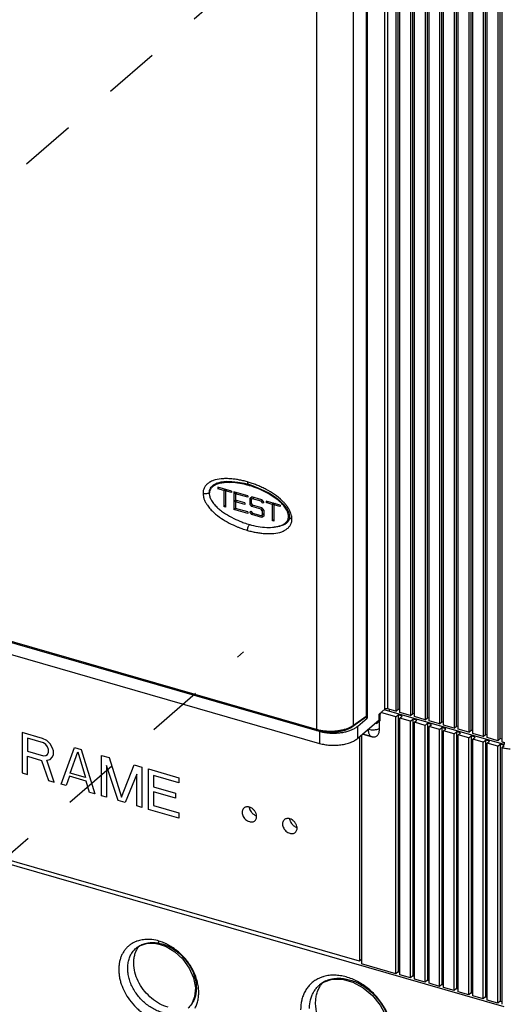
# Model space of a CAD drawing. Units: inches. Extents: x 0 to 71, y -25 to 22.
# Drawn here: x 28.8 to 30.5, y 10.7 to 14 of the extents above; entities that cross this region are included whole.
import ezdxf

# ---------------------------------------------------------------- set-up
doc = ezdxf.new("R2010")
doc.units = ezdxf.units.IN
doc.header["$LTSCALE"] = 1.87
doc.header["$MEASUREMENT"] = 0
doc.linetypes.add('DASHED', pattern=[0.2, 0.1, -0.1])
doc.layers.get('0').update_dxf_attribs({"linetype": 'CONTINUOUS'})

msp = doc.modelspace()

# ---------------------------------------------------------------- linework, layer by layer
at = {"color": 6, "linetype": 'Continuous'}
for p, q in [((30.09272, 15.03523), (30.09272, 11.70478)), ((30.1006, 11.7116), (30.1006, 15.04205)), ((30.10636, 11.70085), (30.10636, 15.0313)), ((30.14182, 15.02106), (30.14182, 11.69061)), ((30.14969, 11.69743), (30.14969, 15.02788)), ((30.15546, 11.68667), (30.15546, 15.01712)), ((30.19092, 15.00689), (30.19092, 11.67644)), ((30.19879, 11.68326), (30.19879, 15.0137)), ((30.20455, 11.6725), (30.20455, 15.00295)), ((30.24789, 11.66908), (30.24789, 14.99953)), ((30.24001, 14.99271), (30.24001, 11.66227)), ((30.25365, 11.65833), (30.25365, 14.98878)), ((30.28911, 14.97854), (30.28911, 11.64809)), ((30.29699, 11.65491), (30.29699, 14.98536)), ((30.30275, 11.64415), (30.30275, 14.9746)), ((30.33821, 14.96437), (30.33821, 11.63392)), ((30.34608, 11.64074), (30.34608, 14.97119)), ((30.35185, 11.62998), (30.35185, 14.96043)), ((30.38731, 14.95019), (30.38731, 11.61975)), ((30.39518, 11.62656), (30.39518, 14.95701)), ((30.40094, 11.61581), (30.40094, 14.94626)), ((30.4364, 14.93602), (30.4364, 11.60557)), ((30.44428, 11.61239), (30.44428, 14.94284)), ((30.45004, 14.93208), (30.45004, 11.60164)), ((29.99563, 14.46409), (29.99563, 11.6819)), ((27.1347, 12.37594), (29.83506, 11.59641)), ((30.45834, 10.70639), (26.85604, 11.74629)), ((30.03579, 11.69485), (30.05548, 11.7119)), ((30.45834, 11.59288), (30.05311, 11.70985)), ((30.09272, 11.70478), (30.06408, 11.71305)), ((30.06965, 11.71145), (30.06965, 11.70508)), ((30.07041, 11.70574), (30.06965, 11.70508)), ((30.09272, 11.70478), (30.1006, 11.7116)), ((30.10636, 11.70994), (30.1006, 11.7116)), ((29.96414, 11.65462), (29.99563, 11.6819)), ((29.96414, 11.6137), (30.03579, 11.67576)), ((29.99563, 11.6819), (29.99006, 11.6835)), ((30.03579, 11.67576), (30.03579, 11.69485)), ((30.09272, 11.68569), (30.04209, 11.70031)), ((30.09272, 11.68569), (30.1006, 11.69251)), ((30.09272, 10.8183), (30.09272, 11.68569)), ((30.11423, 11.68857), (30.1006, 11.69251)), ((30.1006, 11.69251), (30.1006, 10.82512)), ((30.14182, 11.69061), (30.10636, 11.70085)), ((30.10636, 11.68175), (30.11423, 11.68857)), ((30.14182, 11.67152), (30.10636, 11.68175)), ((30.10636, 10.81437), (30.10636, 11.68175)), ((30.14182, 11.69061), (30.14969, 11.69743)), ((30.14182, 11.67152), (30.14969, 11.67834)), ((30.15546, 11.69577), (30.14969, 11.69743)), ((30.16333, 11.6744), (30.14969, 11.67834)), ((30.14969, 11.67834), (30.14969, 10.81095)), ((30.19092, 11.67644), (30.15546, 11.68667)), ((30.15546, 11.66758), (30.16333, 11.6744)), ((30.19092, 11.67644), (30.19879, 11.68326)), ((30.20455, 11.68159), (30.19879, 11.68326)), ((30.24001, 11.66227), (30.20455, 11.6725)), ((29.94549, 11.64313), (29.95252, 11.64664)), ((30.02319, 11.66485), (30.02772, 11.66354)), ((30.02772, 11.66877), (30.02772, 11.66354)), ((30.03715, 11.64232), (30.0373, 11.64713)), ((30.0373, 11.64713), (30.0373, 11.67184)), ((30.14182, 10.80413), (30.14182, 11.67152)), ((30.19092, 11.65734), (30.15546, 11.66758)), ((30.15546, 10.80019), (30.15546, 11.66758)), ((30.19092, 11.65734), (30.19879, 11.66416)), ((30.19092, 10.78996), (30.19092, 11.65734)), ((30.21243, 11.66023), (30.19879, 11.66416)), ((30.19879, 11.66416), (30.19879, 10.79677)), ((30.20455, 11.65341), (30.21243, 11.66023)), ((30.24001, 11.64317), (30.20455, 11.65341)), ((30.20455, 10.78602), (30.20455, 11.65341)), ((30.24001, 11.66227), (30.24789, 11.66908)), ((30.24001, 11.64317), (30.24789, 11.64999)), ((30.24001, 10.77578), (30.24001, 11.64317)), ((30.25365, 11.66742), (30.24789, 11.66908)), ((30.26153, 11.64605), (30.24789, 11.64999)), ((30.24789, 11.64999), (30.24789, 10.7826)), ((30.28911, 11.64809), (30.25365, 11.65833)), ((30.25365, 11.63923), (30.26153, 11.64605)), ((30.28911, 11.629), (30.25365, 11.63923)), ((30.25365, 10.77185), (30.25365, 11.63923)), ((30.28911, 11.64809), (30.29699, 11.65491)), ((30.30275, 11.65325), (30.29699, 11.65491)), ((30.33821, 11.63392), (30.30275, 11.64415)), ((30.33821, 11.63392), (30.34608, 11.64074)), ((30.35185, 11.63907), (30.34608, 11.64074)), ((29.96998, 10.86055), (27.28325, 11.63614)), ((29.96998, 11.61876), (29.96998, 10.86055)), ((29.9768, 11.62467), (29.9768, 10.85177)), ((30.0096, 11.6196), (29.98061, 11.62797)), ((29.9807, 11.62804), (30.00963, 11.61969)), ((30.01089, 11.61933), (30.01434, 11.61858)), ((30.28911, 11.629), (30.29699, 11.63582)), ((30.28911, 10.76161), (30.28911, 11.629)), ((30.31062, 11.63188), (30.29699, 11.63582)), ((30.29699, 11.63582), (30.29699, 10.76843)), ((30.30275, 11.62506), (30.31062, 11.63188)), ((30.33821, 11.61483), (30.30275, 11.62506)), ((30.30275, 10.75767), (30.30275, 11.62506)), ((30.33821, 11.61483), (30.34608, 11.62164)), ((30.33821, 10.74744), (30.33821, 11.61483)), ((30.35972, 11.61771), (30.34608, 11.62164)), ((30.34608, 11.62164), (30.34608, 10.75426)), ((30.38731, 11.61975), (30.35185, 11.62998)), ((30.35185, 11.61089), (30.35972, 11.61771)), ((30.38731, 11.60065), (30.35185, 11.61089)), ((30.35185, 10.7435), (30.35185, 11.61089)), ((30.38731, 11.61975), (30.39518, 11.62656)), ((30.38731, 11.60065), (30.39518, 11.60747)), ((30.40094, 11.6249), (30.39518, 11.62656)), ((30.40882, 11.60353), (30.39518, 11.60747)), ((30.39518, 11.60747), (30.39518, 10.74008)), ((30.4364, 11.60557), (30.40094, 11.61581)), ((30.4364, 11.60557), (30.44428, 11.61239)), ((30.45004, 11.61073), (30.44428, 11.61239)), ((30.38731, 10.73326), (30.38731, 11.60065)), ((30.40094, 11.59671), (30.40882, 11.60353)), ((30.4364, 11.58648), (30.40094, 11.59671)), ((30.40094, 10.72933), (30.40094, 11.59671)), ((30.4364, 11.58648), (30.44428, 11.5933)), ((30.4364, 10.71909), (30.4364, 11.58648)), ((30.45792, 11.58936), (30.44428, 11.5933)), ((30.44428, 11.5933), (30.44428, 10.72591)), ((30.45007, 11.58256), (30.45792, 11.58936)), ((30.45007, 11.58256), (30.45007, 10.71518)), ((29.21565, 10.90464), (29.22691, 10.91248)), ((29.22691, 10.91248), (29.2506, 10.92061)), ((29.2506, 10.92061), (29.27822, 10.92111)), ((29.27822, 10.92111), (29.2972, 10.91726)), ((29.9768, 10.86646), (29.96998, 10.86055)), ((30.09272, 10.8183), (29.9768, 10.85177)), ((30.1006, 10.82512), (30.09272, 10.8183)), ((30.1006, 10.82512), (30.10636, 10.82346)), ((30.14182, 10.80413), (30.10636, 10.81437)), ((30.14969, 10.81095), (30.14182, 10.80413)), ((30.14969, 10.81095), (30.15546, 10.80928)), ((29.83446, 10.78041), (29.84836, 10.79005)), ((30.19092, 10.78996), (30.15546, 10.80019)), ((30.19879, 10.79677), (30.19092, 10.78996)), ((30.19879, 10.79677), (30.20455, 10.79511)), ((30.24001, 10.77578), (30.20455, 10.78602)), ((30.24789, 10.7826), (30.24001, 10.77578)), ((30.24789, 10.7826), (30.25365, 10.78094)), ((30.28911, 10.76161), (30.25365, 10.77185)), ((30.29699, 10.76843), (30.28911, 10.76161)), ((30.29699, 10.76843), (30.30275, 10.76676)), ((30.33821, 10.74744), (30.30275, 10.75767)), ((30.34608, 10.75426), (30.33821, 10.74744)), ((30.34608, 10.75426), (30.35185, 10.75259)), ((30.38731, 10.73326), (30.35185, 10.7435)), ((29.41334, 10.74008), (29.40224, 10.71488)), ((30.39518, 10.74008), (30.38731, 10.73326)), ((30.39518, 10.74008), (30.40094, 10.73842)), ((30.4364, 10.71909), (30.40094, 10.72933)), ((30.44428, 10.72591), (30.4364, 10.71909)), ((30.44428, 10.72591), (30.45007, 10.72424))]:
    msp.add_line(p, q, dxfattribs=at)
at = {"color": 9, "linetype": 'Continuous'}
for p, q in [((30.05548, 11.7119), (30.05548, 14.55683)), ((30.06408, 14.55798), (30.06408, 11.71305)), ((29.99169, 14.45309), (29.99169, 11.68726)), ((29.82454, 14.40892), (29.82454, 11.64309)), ((29.94918, 11.65691), (29.94918, 14.42274)), ((29.52901, 12.47771), (29.53324, 12.48138)), ((29.47129, 12.46451), (29.47445, 12.46759)), ((29.61988, 12.45948), (29.6225, 12.46175)), ((29.82454, 11.64309), (27.13578, 12.41927)), ((29.72239, 12.38717), (29.72423, 12.38876)), ((29.73009, 12.36323), (29.73317, 12.36589)), ((29.99169, 11.68726), (29.94918, 11.65691)), ((29.991, 11.68478), (29.99019, 11.68394)), ((29.96414, 11.6137), (29.96414, 11.65462)), ((29.83506, 11.63733), (29.83506, 11.59641)), ((30.0096, 11.6196), (30.01089, 11.61933)), ((30.45834, 11.60019), (30.45834, 11.59288)), ((29.2972, 10.91726), (29.2972, 10.91726)), ((29.8344, 10.78032), (29.83447, 10.78038))]:
    msp.add_line(p, q, dxfattribs=at)
at = {"color": 7, "linetype": 'Continuous'}
for p, q in [((29.99283, 11.68907), (29.99283, 14.4549)), ((29.48828, 12.47561), (29.47641, 12.46533)), ((29.47649, 12.46929), (29.48798, 12.47553)), ((29.48798, 12.47553), (29.50255, 12.47964)), ((29.50255, 12.47964), (29.51954, 12.48155)), ((29.51954, 12.48155), (29.53852, 12.48132)), ((29.58178, 12.47478), (29.59495, 12.47136)), ((29.59495, 12.47136), (29.59495, 12.47136)), ((29.59495, 12.47136), (29.60576, 12.46799)), ((29.46299, 12.444), (29.46279, 12.44039)), ((29.47442, 12.46763), (29.47649, 12.46929)), ((29.47445, 12.46759), (29.47455, 12.46769)), ((29.5378, 12.44874), (29.49143, 12.46213)), ((29.49143, 12.46213), (29.49143, 12.45667)), ((29.49143, 12.45667), (29.49615, 12.46077)), ((29.51188, 12.45077), (29.49143, 12.45667)), ((29.51661, 12.45486), (29.51188, 12.45077)), ((29.51188, 12.45077), (29.51188, 12.39622)), ((29.51661, 12.44919), (29.51661, 12.45486)), ((29.52206, 12.45329), (29.51734, 12.44919)), ((29.5378, 12.44329), (29.51734, 12.44919)), ((29.51734, 12.44919), (29.51734, 12.39464)), ((29.5378, 12.44874), (29.5378, 12.44329)), ((29.59235, 12.433), (29.54598, 12.44638)), ((29.54598, 12.44638), (29.54598, 12.38637)), ((29.5507, 12.43935), (29.5507, 12.44502)), ((29.55616, 12.44344), (29.55143, 12.43935)), ((29.59235, 12.42754), (29.55143, 12.43935)), ((29.55143, 12.43935), (29.55143, 12.41753)), ((29.60576, 12.46799), (29.62716, 12.46001)), ((27.13718, 12.41595), (29.82594, 11.63977)), ((29.5507, 12.41208), (29.5507, 12.41753)), ((29.5828, 12.40848), (29.55143, 12.41753)), ((29.55616, 12.41617), (29.55143, 12.41208)), ((29.5828, 12.40302), (29.55143, 12.41208)), ((29.55143, 12.41208), (29.55143, 12.39025)), ((29.5828, 12.40848), (29.5828, 12.40302)), ((29.59235, 12.433), (29.59235, 12.42754)), ((29.59917, 12.42397), (29.60622, 12.42899)), ((29.59917, 12.42397), (29.59917, 12.40535)), ((29.59917, 12.40535), (29.60389, 12.40944)), ((29.60622, 12.39626), (29.59917, 12.40535)), ((29.60389, 12.42014), (29.60389, 12.42807)), ((29.60848, 12.42288), (29.60462, 12.42014)), ((29.60462, 12.42014), (29.60462, 12.40603)), ((29.60462, 12.40603), (29.60848, 12.40106)), ((29.63985, 12.41928), (29.60622, 12.42899)), ((29.6132, 12.42698), (29.60848, 12.42288)), ((29.63759, 12.41448), (29.60848, 12.42288)), ((29.64126, 12.41766), (29.63759, 12.41448)), ((29.64304, 12.40745), (29.63759, 12.41448)), ((29.63985, 12.41928), (29.6469, 12.41019)), ((29.6469, 12.41019), (29.64304, 12.40745)), ((29.70145, 12.4015), (29.65508, 12.41489)), ((29.65508, 12.41489), (29.65508, 12.40943)), ((29.65508, 12.40943), (29.65981, 12.41352)), ((29.67554, 12.40352), (29.65508, 12.40943)), ((29.68027, 12.40762), (29.67554, 12.40352)), ((29.68027, 12.40195), (29.68027, 12.40762)), ((29.68572, 12.40604), (29.681, 12.40195)), ((29.69864, 12.4178), (29.7123, 12.40454)), ((29.7123, 12.40454), (29.72338, 12.39039)), ((29.51188, 12.39622), (29.51661, 12.40031)), ((29.51734, 12.39464), (29.51188, 12.39622)), ((29.54598, 12.38637), (29.5507, 12.39047)), ((29.59235, 12.37299), (29.54598, 12.38637)), ((29.59235, 12.37844), (29.55143, 12.39025)), ((29.59235, 12.37844), (29.59235, 12.37299)), ((29.59917, 12.37807), (29.60303, 12.38082)), ((29.60622, 12.36898), (29.59917, 12.37807)), ((29.60303, 12.38082), (29.60848, 12.37379)), ((29.61014, 12.39966), (29.60622, 12.39626)), ((29.63759, 12.3872), (29.60622, 12.39626)), ((29.61025, 12.37247), (29.60622, 12.36898)), ((29.63985, 12.39201), (29.60848, 12.40106)), ((29.60848, 12.37379), (29.64457, 12.36337)), ((29.64126, 12.39038), (29.63759, 12.3872)), ((29.64145, 12.38223), (29.63759, 12.3872)), ((29.63985, 12.39201), (29.6469, 12.38292)), ((29.64537, 12.38563), (29.64145, 12.38223)), ((29.64145, 12.38223), (29.64145, 12.36813)), ((29.64145, 12.36813), (29.64617, 12.37222)), ((29.6469, 12.38292), (29.6469, 12.36429)), ((29.67554, 12.40352), (29.67554, 12.34897)), ((29.70145, 12.39604), (29.681, 12.40195)), ((29.681, 12.40195), (29.681, 12.3474)), ((29.70145, 12.4015), (29.70145, 12.39604)), ((29.72338, 12.39039), (29.73092, 12.37599)), ((29.73092, 12.37599), (29.73381, 12.36301)), ((29.63985, 12.35928), (29.60622, 12.36898)), ((29.63759, 12.36538), (29.64145, 12.36813)), ((29.6469, 12.36429), (29.63985, 12.35928)), ((29.63985, 12.35928), (29.64158, 12.36078)), ((29.67554, 12.34897), (29.68027, 12.35306)), ((29.681, 12.3474), (29.67554, 12.34897)), ((29.72266, 12.34365), (29.7323, 12.35199)), ((29.72463, 12.34139), (29.72454, 12.34132)), ((29.72814, 12.34486), (29.72465, 12.34135)), ((29.73247, 12.35229), (29.72814, 12.34486)), ((29.73382, 12.36109), (29.73247, 12.35229)), ((29.73381, 12.36301), (29.73382, 12.36129)), ((29.73382, 12.36129), (29.73382, 12.36109)), ((29.99019, 11.68394), (29.94768, 11.65359)), ((30.02772, 11.66354), (30.03953, 11.67377)), ((30.03927, 11.69786), (30.03899, 11.69458)), ((30.03953, 11.67377), (30.03953, 11.69809))]:
    msp.add_line(p, q, dxfattribs=at)
at = {"color": 4, "linetype": 'DASHED'}
for p, q in [((26.86737, 11.84008), (29.71442, 14.30569)), ((26.73099, 9.43957), (29.57804, 11.90519))]:
    msp.add_line(p, q, dxfattribs=at)
at = {"color": 2, "linetype": 'Continuous'}
for p, q in [((28.89995, 11.61337), (28.83176, 11.63305)), ((28.83176, 11.63305), (28.83176, 11.49667)), ((28.90279, 11.59804), (28.8488, 11.61362)), ((28.8488, 11.61362), (28.8488, 11.5701)), ((28.91415, 11.60637), (28.89995, 11.61337)), ((28.92552, 11.59438), (28.91415, 11.60637)), ((28.91131, 11.59268), (28.90279, 11.59804)), ((28.917, 11.58523), (28.91131, 11.59268)), ((28.91984, 11.57571), (28.917, 11.58523)), ((28.91984, 11.567), (28.91984, 11.57571)), ((28.93404, 11.58031), (28.92552, 11.59438)), ((28.93688, 11.57079), (28.93404, 11.58031)), ((28.96246, 11.45894), (29.00792, 11.5822)), ((29.00792, 11.5822), (29.03065, 11.57564)), ((29.03065, 11.57564), (29.07611, 11.42613)), ((28.8488, 11.5701), (28.90279, 11.55451)), ((28.8488, 11.55269), (28.89711, 11.53874)), ((28.8488, 11.49175), (28.8488, 11.55269)), ((28.90279, 11.55451), (28.91131, 11.55495)), ((28.91131, 11.55495), (28.917, 11.55912)), ((28.91415, 11.53963), (28.92552, 11.54215)), ((28.93973, 11.4655), (28.91415, 11.53963)), ((28.917, 11.55912), (28.91984, 11.567)), ((28.92552, 11.54215), (28.93404, 11.55129)), ((28.93404, 11.55129), (28.93688, 11.55918)), ((28.93688, 11.55918), (28.93688, 11.57079)), ((28.99371, 11.49635), (29.01928, 11.56731)), ((29.01928, 11.56731), (29.04485, 11.48158)), ((29.09884, 11.55595), (29.12441, 11.54857)), ((29.09884, 11.41957), (29.09884, 11.55595)), ((29.12441, 11.54857), (29.16703, 11.4144)), ((28.89711, 11.53874), (28.91984, 11.47125)), ((29.15566, 11.40317), (29.11589, 11.52202)), ((29.11589, 11.52202), (29.11589, 11.41465)), ((29.16703, 11.4144), (29.20965, 11.52397)), ((29.20965, 11.52397), (29.23522, 11.51658)), ((29.23522, 11.51658), (29.23522, 11.3802)), ((29.25795, 11.51002), (29.36024, 11.48049)), ((29.25795, 11.37364), (29.25795, 11.51002)), ((28.83176, 11.49667), (28.8488, 11.49175)), ((28.99087, 11.48556), (28.9795, 11.45402)), ((29.04769, 11.46916), (28.99087, 11.48556)), ((29.04485, 11.48158), (28.99371, 11.49635)), ((29.21817, 11.49249), (29.17839, 11.39661)), ((29.21817, 11.38512), (29.21817, 11.49249)), ((29.36024, 11.46308), (29.275, 11.48769)), ((29.275, 11.48769), (29.275, 11.44997)), ((29.36024, 11.48049), (29.36024, 11.46308)), ((28.91984, 11.47125), (28.93973, 11.4655)), ((28.9795, 11.45402), (28.96246, 11.45894)), ((29.05906, 11.43105), (29.04769, 11.46916)), ((29.275, 11.44997), (29.34887, 11.42864)), ((29.07611, 11.42613), (29.05906, 11.43105)), ((29.11589, 11.41465), (29.09884, 11.41957)), ((29.34887, 11.41123), (29.275, 11.43256)), ((29.275, 11.43256), (29.275, 11.38613)), ((29.34887, 11.42864), (29.34887, 11.41123)), ((29.17839, 11.39661), (29.15566, 11.40317)), ((29.23522, 11.3802), (29.21817, 11.38512)), ((29.36024, 11.34411), (29.25795, 11.37364)), ((29.275, 11.38613), (29.36024, 11.36152)), ((29.36024, 11.36152), (29.36024, 11.34411))]:
    msp.add_line(p, q, dxfattribs=at)
at = {"color": 7, "linetype": 'Continuous'}
for points in [[(29.53852, 12.48132), (29.55929, 12.47908), (29.58178, 12.47478)], [(29.62716, 12.46001), (29.64717, 12.451), (29.6658, 12.44102), (29.68302, 12.42997), (29.69864, 12.4178)]]:
    msp.add_lwpolyline(points, dxfattribs=at)
at = {"color": 6, "linetype": 'Continuous'}
for points in [[(29.2972, 10.91726), (29.3168, 10.90989), (29.34683, 10.89189), (29.3737, 10.8671), (29.39534, 10.83705), (29.40988, 10.80404), (29.41605, 10.77074), (29.41334, 10.74008)], [(29.84836, 10.79005), (29.87756, 10.79976), (29.91149, 10.79976), (29.94731, 10.78995), (29.9822, 10.77115), (30.0136, 10.74479), (30.03946, 10.7128), (30.05814, 10.6775), (30.06868, 10.64115)]]:
    msp.add_lwpolyline(points, dxfattribs=at)
at = {"color": 9, "linetype": 'Continuous'}
for centre, radius, start, end in [((29.49756, 12.4226), 0.06504, 117.58501, 120.422), ((29.51684, 12.2221), 0.2682, 72.5776, 73.85323), ((29.59183, 12.29514), 0.16808, 43.85995, 45.92151), ((29.7029, 12.35325), 0.03874, 334.89536, 337.1081), ((29.69981, 12.67077), 0.37126, 247.40764, 248.9051), ((29.86297, 11.77625), 0.13859, 253.89962, 254.68994), ((29.90981, 11.71206), 0.06777, 303.30244, 305.52129), ((30.06535, 11.64452), 0.06627, 179.98756, 182.92289), ((29.24875, 10.77945), 0.15566, 70.48797, 73.7561), ((29.88001, 10.69991), 0.11332, 105.52626, 107.72319), ((29.89187, 10.71425), 0.08759, 119.88385, 130.95362), ((29.8933, 10.71189), 0.09035, 118.02509, 119.92347), ((29.89416, 10.71024), 0.09222, 114.47128, 118.01588)]:
    msp.add_arc(centre, radius, start, end, dxfattribs=at)
at = {"color": 7, "linetype": 'Continuous'}
for centre, radius, start, end in [((29.49771, 12.43472), 0.03708, 130.88167, 134.05396), ((29.51457, 12.18836), 0.29075, 74.18411, 75.41797), ((29.69552, 12.36852), 0.03657, 310.86315, 316.25719), ((29.6981, 12.36322), 0.032, 357.86467, 0.00733), ((29.67814, 12.61464), 0.29011, 254.29107, 255.41909), ((29.98653, 11.68907), 0.0063, 305.6055, 0.0003), ((29.86595, 11.77891), 0.14478, 253.95884, 257.58934)]:
    msp.add_arc(centre, radius, start, end, dxfattribs=at)
at = {"color": 6, "linetype": 'Continuous'}
for centre, radius, start, end in [((30.01916, 11.65273), 0.03448, 253.90038, 261.96285), ((30.01757, 11.64139), 0.02303, 261.94428, 265.55343), ((30.48815, 11.74476), 0.14811, 255.08946, 257.54272), ((30.48817, 11.72542), 0.14785, 255.06778, 257.51689), ((30.49012, 11.75358), 0.15715, 257.53672, 258.6534), ((29.91429, 10.72978), 0.09052, 140.05857, 147.31571)]:
    msp.add_arc(centre, radius, start, end, dxfattribs=at)
at = {"color": 9, "linetype": 'Continuous'}
for points, knots in [([(29.45736, 12.47365), (29.45493, 12.47166), (29.45037, 12.46717), (29.4469, 12.46177), (29.44551, 12.45888)], [0, 0, 0, 0, 0.4948476, 1, 1, 1, 1]), ([(29.46463, 12.47869), (29.46399, 12.47831), (29.46147, 12.47677), (29.45907, 12.47505), (29.45736, 12.47365)], [0, 0, 0, 0, 0.2505797, 1, 1, 1, 1]), ([(29.47601, 12.48404), (29.47527, 12.48376), (29.47236, 12.48263), (29.46951, 12.48133), (29.46744, 12.48025)], [0, 0, 0, 0, 0.251214, 1, 1, 1, 1]), ([(29.59142, 12.47972), (29.58649, 12.48115), (29.57657, 12.48367), (29.5616, 12.48665), (29.54672, 12.48888), (29.53201, 12.49032), (29.5175, 12.49081), (29.49867, 12.48997), (29.4847, 12.48726), (29.47601, 12.48404)], [0, 0, 0, 0, 0.1315099, 0.2621937, 0.3907925, 0.5169278, 0.6407309, 0.7624705, 1, 1, 1, 1]), ([(29.59142, 12.47972), (29.59142, 12.47868), (29.59155, 12.47675), (29.59211, 12.47451), (29.59282, 12.47309), (29.59343, 12.47228), (29.59414, 12.47169), (29.59467, 12.47144), (29.59495, 12.47136)], [0, 0, 0, 0, 0.326129, 0.5990267, 0.7148998, 0.8183397, 0.9119336, 1, 1, 1, 1]), ([(29.70875, 12.41588), (29.70067, 12.42371), (29.68336, 12.43757), (29.65982, 12.4516), (29.64068, 12.46107), (29.62628, 12.46743), (29.61178, 12.47311), (29.60202, 12.47647), (29.59714, 12.478)], [0, 0, 0, 0, 0.2621418, 0.513998, 0.6372725, 0.7595416, 0.8807532, 1, 1, 1, 1]), ([(29.44551, 12.45888), (29.44424, 12.45624), (29.44222, 12.45038), (29.44162, 12.4442), (29.44165, 12.44099)], [0, 0, 0, 0, 0.476706, 1, 1, 1, 1]), ([(29.44165, 12.44099), (29.44163, 12.43742), (29.44241, 12.4302), (29.44564, 12.41977), (29.45041, 12.40979), (29.45437, 12.4035), (29.45651, 12.40044)], [0, 0, 0, 0, 0.2445704, 0.492217, 0.7442961, 1, 1, 1, 1]), ([(29.46316, 12.44387), (29.46316, 12.44605), (29.46361, 12.45038), (29.46499, 12.45451), (29.46589, 12.45644)], [0, 0, 0, 0, 0.5061728, 1, 1, 1, 1]), ([(29.46589, 12.45644), (29.46622, 12.45716), (29.4677, 12.46005), (29.46965, 12.4627), (29.47129, 12.46451)], [0, 0, 0, 0, 0.2455484, 1, 1, 1, 1]), ([(29.73813, 12.3737), (29.73686, 12.37723), (29.73373, 12.38414), (29.72777, 12.3939), (29.72082, 12.40308), (29.71568, 12.40882), (29.71302, 12.4116)], [0, 0, 0, 0, 0.2460221, 0.495803, 0.7478976, 1, 1, 1, 1]), ([(29.45651, 12.40044), (29.45965, 12.39595), (29.46654, 12.38741), (29.48182, 12.37213), (29.5028, 12.35598), (29.52953, 12.34037), (29.54794, 12.33185), (29.55719, 12.328)], [0, 0, 0, 0, 0.1309993, 0.2614595, 0.5158322, 0.7607535, 1, 1, 1, 1]), ([(29.74109, 12.36236), (29.74094, 12.36332), (29.74023, 12.36716), (29.73913, 12.37093), (29.73813, 12.3737)], [0, 0, 0, 0, 0.2485338, 1, 1, 1, 1]), ([(29.72454, 12.34132), (29.72368, 12.34057), (29.71991, 12.33758), (29.71568, 12.33519), (29.71234, 12.33367)], [0, 0, 0, 0, 0.2363234, 1, 1, 1, 1]), ([(29.73859, 12.33818), (29.73962, 12.34061), (29.74125, 12.34594), (29.74172, 12.35149), (29.74169, 12.35437)], [0, 0, 0, 0, 0.4781566, 1, 1, 1, 1]), ([(29.56619, 12.32439), (29.56834, 12.32356), (29.57682, 12.32038), (29.58543, 12.31752), (29.59192, 12.31564)], [0, 0, 0, 0, 0.2537242, 1, 1, 1, 1]), ([(29.59192, 12.31564), (29.59192, 12.31757), (29.59238, 12.32156), (29.59401, 12.32726), (29.5961, 12.33164), (29.59813, 12.33451), (29.59922, 12.33567), (29.59978, 12.33616)], [0, 0, 0, 0, 0.2576695, 0.5318446, 0.7888408, 0.9015211, 1, 1, 1, 1]), ([(29.59192, 12.31564), (29.59685, 12.31421), (29.60678, 12.31169), (29.62174, 12.30871), (29.63662, 12.30648), (29.65133, 12.30504), (29.66584, 12.30455), (29.68467, 12.30539), (29.69864, 12.3081), (29.70733, 12.31133)], [0, 0, 0, 0, 0.1315099, 0.2621937, 0.3907925, 0.5169278, 0.6407309, 0.7624705, 1, 1, 1, 1]), ([(29.71234, 12.33367), (29.70716, 12.33132), (29.69857, 12.32871), (29.68639, 12.32674), (29.67976, 12.3262), (29.67632, 12.32603)], [0, 0, 0, 0, 0.4611356, 0.7210774, 1, 1, 1, 1]), ([(29.70733, 12.31133), (29.70902, 12.31195), (29.71562, 12.31465), (29.72186, 12.31834), (29.72599, 12.32171)], [0, 0, 0, 0, 0.252698, 1, 1, 1, 1]), ([(29.72599, 12.32171), (29.72846, 12.32374), (29.7331, 12.32832), (29.7366, 12.33385), (29.73799, 12.33681)], [0, 0, 0, 0, 0.4945953, 1, 1, 1, 1]), ([(29.99169, 11.68726), (29.99169, 11.68703), (29.99164, 11.68617), (29.99135, 11.68531), (29.991, 11.68478)], [0, 0, 0, 0, 0.2664511, 1, 1, 1, 1]), ([(29.99283, 11.68907), (29.99283, 11.68874), (29.99257, 11.68801), (29.99202, 11.6875), (29.99169, 11.68726)], [0, 0, 0, 0, 0.4529503, 1, 1, 1, 1]), ([(29.82454, 11.64309), (29.82454, 11.64268), (29.82459, 11.64191), (29.82484, 11.64089), (29.82527, 11.64013), (29.82572, 11.63983), (29.82594, 11.63977)], [0, 0, 0, 0, 0.3254485, 0.600246, 0.8193723, 1, 1, 1, 1]), ([(29.92994, 11.64677), (29.9262, 11.64531), (29.91834, 11.64271), (29.90598, 11.63979), (29.8929, 11.63779), (29.87939, 11.63675), (29.86571, 11.6367), (29.85215, 11.63762), (29.83901, 11.63952), (29.8305, 11.64145), (29.82638, 11.64258)], [0, 0, 0, 0, 0.1144317, 0.2355674, 0.3618117, 0.4912222, 0.621749, 0.7514152, 0.8782384, 1, 1, 1, 1]), ([(29.94702, 11.65543), (29.94445, 11.65374), (29.93889, 11.65057), (29.93303, 11.64798), (29.92994, 11.64677)], [0, 0, 0, 0, 0.4802428, 1, 1, 1, 1]), ([(29.94918, 11.65691), (29.94918, 11.65625), (29.94901, 11.65526), (29.94836, 11.65418), (29.94792, 11.65376), (29.94768, 11.65359)], [0, 0, 0, 0, 0.5255335, 0.7672788, 1, 1, 1, 1]), ([(29.99908, 11.64453), (29.99984, 11.64431), (30.00302, 11.64348), (30.00628, 11.64296), (30.00876, 11.64272)], [0, 0, 0, 0, 0.2405076, 1, 1, 1, 1]), ([(29.99917, 11.64114), (29.99921, 11.6403), (29.99944, 11.63715), (29.99993, 11.63401), (30.00051, 11.63176)], [0, 0, 0, 0, 0.2668171, 1, 1, 1, 1]), ([(30.00876, 11.64272), (30.01133, 11.64246), (30.01648, 11.64229), (30.02403, 11.64295), (30.03104, 11.64449), (30.03536, 11.64615), (30.0373, 11.64714)], [0, 0, 0, 0, 0.2652593, 0.5277501, 0.7761992, 1, 1, 1, 1]), ([(30.00051, 11.63176), (30.00091, 11.63021), (30.00184, 11.62737), (30.00388, 11.62368), (30.00646, 11.62098), (30.00855, 11.61991), (30.0096, 11.6196)], [0, 0, 0, 0, 0.3031759, 0.5651561, 0.7928638, 1, 1, 1, 1]), ([(29.20539, 10.92233), (29.20201, 10.92048), (29.19551, 10.91634), (29.18669, 10.9089), (29.17889, 10.90034), (29.1722, 10.89076), (29.16669, 10.88024), (29.16241, 10.86889), (29.15937, 10.85683), (29.15761, 10.84418), (29.15714, 10.83105), (29.15797, 10.81757), (29.16008, 10.80387), (29.16698, 10.7756), (29.17791, 10.75308), (29.18896, 10.73673)], [0, 0, 0, 0, 0.0552298, 0.1101586, 0.1652284, 0.2208476, 0.2773913, 0.3351957, 0.3945031, 0.4554689, 0.5181885, 0.5827014, 0.6489532, 0.7168288, 1, 1, 1, 1]), ([(29.21937, 10.92855), (29.21816, 10.92813), (29.21337, 10.92634), (29.20873, 10.92417), (29.20539, 10.92233)], [0, 0, 0, 0, 0.2522359, 1, 1, 1, 1]), ([(29.21566, 10.90464), (29.21813, 10.90679), (29.22339, 10.91077), (29.22913, 10.91402), (29.2321, 10.91547)], [0, 0, 0, 0, 0.4978865, 1, 1, 1, 1]), ([(29.25398, 10.93435), (29.24801, 10.93431), (29.23625, 10.93336), (29.22481, 10.93046), (29.21937, 10.92855)], [0, 0, 0, 0, 0.5091609, 1, 1, 1, 1]), ([(29.2321, 10.91547), (29.23683, 10.91777), (29.24697, 10.9215), (29.26324, 10.92421), (29.28036, 10.92408), (29.29185, 10.9222), (29.29759, 10.92085)], [0, 0, 0, 0, 0.2360187, 0.4805725, 0.7354211, 1, 1, 1, 1]), ([(29.29229, 10.9289), (29.2891, 10.92981), (29.27657, 10.93295), (29.26359, 10.93441), (29.25398, 10.93435)], [0, 0, 0, 0, 0.256291, 1, 1, 1, 1]), ([(29.2972, 10.91726), (29.29682, 10.91737), (29.29607, 10.91771), (29.29508, 10.91854), (29.29424, 10.91966), (29.29324, 10.92163), (29.29246, 10.92476), (29.29229, 10.92744), (29.29229, 10.9289)], [0, 0, 0, 0, 0.0882037, 0.181832, 0.2852377, 0.4010458, 0.673831, 1, 1, 1, 1]), ([(29.30331, 10.91935), (29.30281, 10.91891), (29.3018, 10.91816), (29.30021, 10.91736), (29.29866, 10.91702), (29.29766, 10.91713), (29.2972, 10.91726)], [0, 0, 0, 0, 0.298678, 0.5594462, 0.7888577, 1, 1, 1, 1]), ([(29.41486, 10.70187), (29.41717, 10.70622), (29.42117, 10.71544), (29.42518, 10.7302), (29.42726, 10.74588), (29.42736, 10.76223), (29.42549, 10.77904), (29.42169, 10.79605), (29.41602, 10.81303), (29.40594, 10.83542), (29.39255, 10.85658), (29.37633, 10.87573), (29.36288, 10.88897), (29.34839, 10.90083), (29.33307, 10.9111), (29.3172, 10.91966), (29.30624, 10.92422), (29.30074, 10.92617)], [0, 0, 0, 0, 0.0526584, 0.1069517, 0.1631182, 0.2212885, 0.2814792, 0.3435654, 0.4073501, 0.4725842, 0.6058672, 0.6732967, 0.7406411, 0.807441, 0.8732518, 0.937604, 1, 1, 1, 1]), ([(29.30331, 10.91935), (29.30817, 10.91794), (29.31792, 10.91447), (29.33211, 10.90765), (29.34591, 10.89923), (29.35906, 10.8893), (29.37133, 10.87803), (29.38624, 10.86154), (29.40163, 10.83872), (29.41222, 10.81373), (29.41721, 10.79341), (29.41916, 10.77849), (29.41932, 10.76395), (29.41767, 10.75), (29.41426, 10.73686), (29.41077, 10.72866), (29.40874, 10.7248)], [0, 0, 0, 0, 0.0612731, 0.1248041, 0.1900776, 0.2565723, 0.3238143, 0.391319, 0.52511, 0.6547533, 0.7172483, 0.7778222, 0.8363248, 0.8927509, 0.9472284, 1, 1, 1, 1]), ([(29.30331, 10.6875), (29.29774, 10.68912), (29.28658, 10.6932), (29.27045, 10.70139), (29.25492, 10.71165), (29.23551, 10.72784), (29.21874, 10.74715), (29.20552, 10.76865), (29.19759, 10.78543), (29.19182, 10.80259), (29.18829, 10.81977), (29.18706, 10.83664), (29.18819, 10.85286), (29.19165, 10.86812), (29.1974, 10.88209), (29.20535, 10.89447), (29.21204, 10.9015), (29.21565, 10.90464)], [0, 0, 0, 0, 0.0628798, 0.1283168, 0.1956147, 0.2641017, 0.4018851, 0.4701552, 0.5372094, 0.6025555, 0.6658337, 0.7267779, 0.7852753, 0.8414404, 0.8955608, 0.9481721, 1, 1, 1, 1]), ([(29.84551, 10.80785), (29.84374, 10.80729), (29.83681, 10.80488), (29.83012, 10.80177), (29.82534, 10.79907)], [0, 0, 0, 0, 0.2527389, 1, 1, 1, 1]), ([(30.08156, 10.61741), (30.0811, 10.62416), (30.07931, 10.63785), (30.07256, 10.66542), (30.05817, 10.69935), (30.03723, 10.73029), (30.01698, 10.75254), (30.00034, 10.76768), (29.98253, 10.78098), (29.95794, 10.79575), (29.93188, 10.80646), (29.90538, 10.81218), (29.88611, 10.81389), (29.86746, 10.81304), (29.85544, 10.8107), (29.84967, 10.80909)], [0, 0, 0, 0, 0.0601712, 0.1225926, 0.252312, 0.3858866, 0.4530616, 0.5198551, 0.585826, 0.6505816, 0.7749652, 0.8342888, 0.8915158, 0.9466873, 1, 1, 1, 1]), ([(29.82534, 10.79907), (29.82112, 10.79668), (29.813, 10.79128), (29.80214, 10.78149), (29.79272, 10.77018), (29.78487, 10.75748), (29.77871, 10.74354), (29.77274, 10.72337), (29.77101, 10.70735), (29.77099, 10.6966)], [0, 0, 0, 0, 0.1198572, 0.2394335, 0.3598073, 0.4819518, 0.6067492, 0.7347314, 1, 1, 1, 1]), ([(29.8067, 10.73747), (29.80805, 10.74169), (29.81123, 10.74987), (29.81753, 10.76129), (29.82521, 10.77156), (29.8312, 10.77758), (29.83438, 10.78034)], [0, 0, 0, 0, 0.2571147, 0.5083636, 0.755364, 1, 1, 1, 1]), ([(29.85596, 10.79417), (29.86106, 10.79649), (29.87186, 10.80028), (29.88908, 10.8032), (29.90719, 10.80337), (29.92585, 10.80087), (29.9447, 10.79574), (29.96993, 10.78538), (29.99377, 10.77033), (30.01515, 10.75151), (30.03475, 10.7303), (30.05083, 10.70622), (30.06261, 10.68041), (30.069, 10.6608), (30.0729, 10.64127), (30.07386, 10.62826), (30.07387, 10.6219)], [0, 0, 0, 0, 0.0525244, 0.1067396, 0.163076, 0.2217167, 0.2826678, 0.3457904, 0.4770187, 0.5444818, 0.6124303, 0.7474487, 0.8136056, 0.8780909, 0.9403896, 1, 1, 1, 1]), ([(29.18896, 10.73673), (29.19529, 10.72738), (29.206, 10.71411), (29.22221, 10.69841), (29.2394, 10.68429), (29.26236, 10.66987), (29.28229, 10.66177), (29.29229, 10.65886)], [0, 0, 0, 0, 0.2571512, 0.3858011, 0.5134904, 0.7629909, 1, 1, 1, 1]), ([(29.40874, 10.7248), (29.4065, 10.72052), (29.40129, 10.71241), (29.39465, 10.70541), (29.39106, 10.70229)], [0, 0, 0, 0, 0.5037384, 1, 1, 1, 1]), ([(29.80111, 10.70064), (29.80111, 10.70383), (29.80158, 10.71627), (29.80388, 10.72866), (29.8067, 10.73747)], [0, 0, 0, 0, 0.2563814, 1, 1, 1, 1])]:
    msp.add_open_spline(points, degree=3, knots=knots, dxfattribs=at)
at = {"color": 7, "linetype": 'Continuous'}
for points, knots in [([(29.51162, 12.47674), (29.5065, 12.47614), (29.49888, 12.4748), (29.48918, 12.47178), (29.48457, 12.46981), (29.48238, 12.46869)], [0, 0, 0, 0, 0.508467, 0.757594, 1, 1, 1, 1]), ([(29.52901, 12.47771), (29.5276, 12.47771), (29.52179, 12.47764), (29.51599, 12.47725), (29.51162, 12.47674)], [0, 0, 0, 0, 0.242674, 1, 1, 1, 1]), ([(29.58777, 12.46975), (29.57804, 12.47228), (29.55859, 12.47625), (29.53876, 12.47771), (29.52901, 12.47771)], [0, 0, 0, 0, 0.5076272, 1, 1, 1, 1]), ([(29.44165, 12.44099), (29.44333, 12.4405), (29.44687, 12.43989), (29.45221, 12.43989), (29.45724, 12.44077), (29.46031, 12.44198), (29.46161, 12.44276)], [0, 0, 0, 0, 0.2554043, 0.5228042, 0.7781194, 1, 1, 1, 1]), ([(29.46279, 12.44039), (29.46279, 12.43978), (29.46286, 12.43727), (29.46321, 12.43477), (29.46361, 12.43291)], [0, 0, 0, 0, 0.2438508, 1, 1, 1, 1]), ([(29.46509, 12.45177), (29.46483, 12.45118), (29.46384, 12.44868), (29.46323, 12.44603), (29.46299, 12.444)], [0, 0, 0, 0, 0.2405299, 1, 1, 1, 1]), ([(29.47192, 12.46137), (29.47052, 12.46002), (29.46789, 12.45704), (29.46589, 12.4536), (29.46509, 12.45177)], [0, 0, 0, 0, 0.4940256, 1, 1, 1, 1]), ([(29.48238, 12.46869), (29.48157, 12.46828), (29.47842, 12.46657), (29.47546, 12.46451), (29.47344, 12.46276)], [0, 0, 0, 0, 0.2534313, 1, 1, 1, 1]), ([(29.61988, 12.45948), (29.61771, 12.4603), (29.60912, 12.46344), (29.60039, 12.46624), (29.59382, 12.46811)], [0, 0, 0, 0, 0.2534172, 1, 1, 1, 1]), ([(29.72239, 12.38717), (29.71956, 12.39188), (29.71311, 12.40077), (29.70163, 12.41247), (29.68895, 12.4227), (29.67119, 12.43472), (29.64838, 12.44759), (29.62936, 12.45591), (29.61988, 12.45948)], [0, 0, 0, 0, 0.1293261, 0.257206, 0.3848691, 0.5121378, 0.7616687, 1, 1, 1, 1]), ([(29.46361, 12.43291), (29.46376, 12.43225), (29.46442, 12.42951), (29.46536, 12.42684), (29.46618, 12.42486)], [0, 0, 0, 0, 0.2405386, 1, 1, 1, 1]), ([(29.46618, 12.42486), (29.46648, 12.42417), (29.46775, 12.42128), (29.46925, 12.41851), (29.47049, 12.41645)], [0, 0, 0, 0, 0.2390955, 1, 1, 1, 1]), ([(29.47049, 12.41645), (29.47332, 12.41174), (29.47977, 12.40285), (29.49125, 12.39115), (29.50393, 12.38092), (29.52169, 12.3689), (29.5445, 12.35604), (29.56352, 12.34771), (29.573, 12.34414)], [0, 0, 0, 0, 0.1293261, 0.257206, 0.3848691, 0.5121378, 0.7616687, 1, 1, 1, 1]), ([(29.7267, 12.37876), (29.7264, 12.37946), (29.72513, 12.38234), (29.72363, 12.38511), (29.72239, 12.38717)], [0, 0, 0, 0, 0.2390955, 1, 1, 1, 1]), ([(29.73009, 12.36323), (29.73009, 12.36577), (29.72945, 12.37111), (29.72777, 12.37619), (29.7267, 12.37876)], [0, 0, 0, 0, 0.4774882, 1, 1, 1, 1]), ([(29.573, 12.34414), (29.57521, 12.34331), (29.58398, 12.3401), (29.59288, 12.33725), (29.59959, 12.33537)], [0, 0, 0, 0, 0.2534864, 1, 1, 1, 1]), ([(29.7105, 12.33493), (29.71131, 12.33534), (29.71446, 12.33705), (29.71742, 12.33911), (29.71944, 12.34086)], [0, 0, 0, 0, 0.2534313, 1, 1, 1, 1]), ([(29.72194, 12.34324), (29.72313, 12.34448), (29.72536, 12.34718), (29.72708, 12.35024), (29.72779, 12.35185)], [0, 0, 0, 0, 0.4941258, 1, 1, 1, 1]), ([(29.72779, 12.35185), (29.72847, 12.35339), (29.72957, 12.35673), (29.73, 12.36022), (29.73007, 12.36203)], [0, 0, 0, 0, 0.4802598, 1, 1, 1, 1]), ([(29.73382, 12.36109), (29.73383, 12.36067), (29.734, 12.35978), (29.73467, 12.35854), (29.73571, 12.35738), (29.73659, 12.35672), (29.73707, 12.3564)], [0, 0, 0, 0, 0.2157793, 0.4479933, 0.707624, 1, 1, 1, 1]), ([(29.73707, 12.3564), (29.73739, 12.35619), (29.73885, 12.35534), (29.74044, 12.35473), (29.74169, 12.35437)], [0, 0, 0, 0, 0.229614, 1, 1, 1, 1]), ([(29.60511, 12.33387), (29.61484, 12.33134), (29.63429, 12.32737), (29.65412, 12.32591), (29.66387, 12.32591)], [0, 0, 0, 0, 0.5076272, 1, 1, 1, 1]), ([(29.66387, 12.32591), (29.6678, 12.32591), (29.6758, 12.32619), (29.68778, 12.3276), (29.69954, 12.33028), (29.70702, 12.33315), (29.7105, 12.33493)], [0, 0, 0, 0, 0.2460722, 0.5011168, 0.7549391, 1, 1, 1, 1]), ([(29.94768, 11.65359), (29.94485, 11.65157), (29.93863, 11.64781), (29.92835, 11.64317), (29.91692, 11.63937), (29.9046, 11.63648), (29.8916, 11.63453), (29.87371, 11.63323), (29.86013, 11.63375), (29.85117, 11.63479)], [0, 0, 0, 0, 0.1040734, 0.2168084, 0.3370809, 0.4637241, 0.595342, 0.7299982, 1, 1, 1, 1]), ([(29.85117, 11.63479), (29.84978, 11.63495), (29.8443, 11.63566), (29.83886, 11.63663), (29.83483, 11.63751)], [0, 0, 0, 0, 0.2538347, 1, 1, 1, 1])]:
    msp.add_open_spline(points, degree=3, knots=knots, dxfattribs=at)
at = {"color": 9, "linetype": 'Continuous'}
msp.add_open_spline([(29.74169, 12.35437), (29.74171, 12.35704), (29.7415, 12.35972), (29.74109, 12.36236)], degree=3, dxfattribs=at)
at = {"color": 6, "linetype": 'Continuous'}
for points, knots in [([(30.06408, 11.71305), (30.06333, 11.71327), (30.06173, 11.71352), (30.05935, 11.71345), (30.0572, 11.71295), (30.05595, 11.71231), (30.05548, 11.7119)], [0, 0, 0, 0, 0.2635263, 0.5379379, 0.7916864, 1, 1, 1, 1]), ([(29.83506, 11.63733), (29.83946, 11.63606), (29.8486, 11.6339), (29.86275, 11.63182), (29.87738, 11.63088), (29.89212, 11.63108), (29.90662, 11.6324), (29.92053, 11.63483), (29.93351, 11.63832), (29.94166, 11.64141), (29.94549, 11.64313)], [0, 0, 0, 0, 0.1220233, 0.2497874, 0.3806314, 0.512221, 0.6422481, 0.7682889, 0.888096, 1, 1, 1, 1]), ([(29.95252, 11.64664), (29.95361, 11.64724), (29.95767, 11.64961), (29.96152, 11.65235), (29.96414, 11.65462)], [0, 0, 0, 0, 0.2643256, 1, 1, 1, 1]), ([(30.01578, 11.61843), (30.01736, 11.61831), (30.02046, 11.61839), (30.02486, 11.61961), (30.02868, 11.62184), (30.03179, 11.62494), (30.03413, 11.62871), (30.03574, 11.63298), (30.03672, 11.63756), (30.03704, 11.64072), (30.03715, 11.64232)], [0, 0, 0, 0, 0.130444, 0.2540911, 0.3736368, 0.4923983, 0.6132955, 0.7380779, 0.8671628, 1, 1, 1, 1]), ([(29.83506, 11.59641), (29.8406, 11.59481), (29.85217, 11.59224), (29.87007, 11.59018), (29.88844, 11.58988), (29.90657, 11.59136), (29.92379, 11.59455), (29.93947, 11.59933), (29.95301, 11.60554), (29.96082, 11.61084), (29.96414, 11.6137)], [0, 0, 0, 0, 0.1285224, 0.2636774, 0.4012992, 0.5375999, 0.6687298, 0.7911717, 0.9022512, 1, 1, 1, 1]), ([(30.45621, 11.58107), (30.45794, 11.58068), (30.46504, 11.57923), (30.47224, 11.57825), (30.47769, 11.57776)], [0, 0, 0, 0, 0.2444696, 1, 1, 1, 1]), ([(29.57952, 11.37801), (29.57799, 11.37667), (29.57536, 11.37328), (29.57342, 11.36695), (29.57351, 11.35986), (29.57627, 11.35003), (29.58251, 11.34115), (29.59092, 11.33486), (29.59568, 11.33274), (29.59809, 11.33205)], [0, 0, 0, 0, 0.1043552, 0.2146461, 0.334263, 0.4632157, 0.7352665, 0.8712017, 1, 1, 1, 1]), ([(29.59809, 11.38115), (29.5964, 11.38164), (29.59299, 11.38226), (29.58794, 11.38209), (29.58332, 11.38071), (29.58067, 11.37901), (29.57952, 11.37801)], [0, 0, 0, 0, 0.2701665, 0.5255904, 0.7668606, 1, 1, 1, 1]), ([(29.59733, 11.38123), (29.5974, 11.38066), (29.59774, 11.37833), (29.59837, 11.37604), (29.59898, 11.37437)], [0, 0, 0, 0, 0.2441112, 1, 1, 1, 1]), ([(29.62204, 11.35506), (29.62141, 11.35803), (29.6192, 11.3639), (29.61373, 11.37159), (29.60658, 11.37766), (29.60095, 11.38032), (29.59809, 11.38115)], [0, 0, 0, 0, 0.2459464, 0.5025073, 0.7580963, 1, 1, 1, 1]), ([(29.59898, 11.37437), (29.59928, 11.37354), (29.60064, 11.37022), (29.60252, 11.36712), (29.60416, 11.36497)], [0, 0, 0, 0, 0.2456028, 1, 1, 1, 1]), ([(29.60416, 11.36497), (29.60642, 11.362), (29.61169, 11.35684), (29.61832, 11.35349), (29.62171, 11.35251)], [0, 0, 0, 0, 0.5132106, 1, 1, 1, 1]), ([(29.61667, 11.33519), (29.61792, 11.33627), (29.62012, 11.33892), (29.62216, 11.3438), (29.62285, 11.34933), (29.62244, 11.35314), (29.62204, 11.35506)], [0, 0, 0, 0, 0.230977, 0.4711204, 0.7267337, 1, 1, 1, 1]), ([(29.73447, 11.34178), (29.73278, 11.34227), (29.72937, 11.34289), (29.72432, 11.34272), (29.7197, 11.34134), (29.71705, 11.33964), (29.7159, 11.33864)], [0, 0, 0, 0, 0.2701665, 0.5255904, 0.7668606, 1, 1, 1, 1]), ([(29.73372, 11.34186), (29.73378, 11.34129), (29.73412, 11.33896), (29.73475, 11.33667), (29.73536, 11.335)], [0, 0, 0, 0, 0.2441112, 1, 1, 1, 1]), ([(29.75842, 11.31569), (29.7578, 11.31866), (29.75558, 11.32453), (29.75011, 11.33222), (29.74296, 11.33829), (29.73734, 11.34095), (29.73447, 11.34178)], [0, 0, 0, 0, 0.2459464, 0.5025073, 0.7580963, 1, 1, 1, 1]), ([(29.59809, 11.33205), (29.59979, 11.33156), (29.60319, 11.33093), (29.60824, 11.33111), (29.61287, 11.33249), (29.61552, 11.33419), (29.61667, 11.33519)], [0, 0, 0, 0, 0.2701665, 0.5255904, 0.7668606, 1, 1, 1, 1]), ([(29.7159, 11.33864), (29.71437, 11.3373), (29.71174, 11.33391), (29.7098, 11.32758), (29.7099, 11.32049), (29.71265, 11.31066), (29.71889, 11.30178), (29.7273, 11.29549), (29.73207, 11.29337), (29.73447, 11.29268)], [0, 0, 0, 0, 0.1043552, 0.2146461, 0.3342629, 0.4632157, 0.7352665, 0.8712017, 1, 1, 1, 1]), ([(29.73536, 11.335), (29.73566, 11.33417), (29.73702, 11.33085), (29.7389, 11.32775), (29.74054, 11.3256)], [0, 0, 0, 0, 0.2456028, 1, 1, 1, 1]), ([(29.74054, 11.3256), (29.7428, 11.32263), (29.74808, 11.31747), (29.7547, 11.31412), (29.7581, 11.31314)], [0, 0, 0, 0, 0.5132106, 1, 1, 1, 1]), ([(29.75305, 11.29582), (29.7543, 11.2969), (29.75651, 11.29955), (29.75854, 11.30443), (29.75924, 11.30996), (29.75883, 11.31377), (29.75842, 11.31569)], [0, 0, 0, 0, 0.230977, 0.4711204, 0.7267337, 1, 1, 1, 1]), ([(29.73447, 11.29268), (29.73617, 11.29219), (29.73957, 11.29156), (29.74463, 11.29174), (29.74925, 11.29312), (29.7519, 11.29482), (29.75305, 11.29582)], [0, 0, 0, 0, 0.2701665, 0.5255904, 0.7668606, 1, 1, 1, 1]), ([(29.21818, 10.89943), (29.21887, 10.90076), (29.22173, 10.90592), (29.22517, 10.91076), (29.22802, 10.91412)], [0, 0, 0, 0, 0.2527526, 1, 1, 1, 1]), ([(29.32378, 10.70523), (29.31386, 10.70809), (29.29419, 10.7164), (29.26746, 10.73475), (29.24413, 10.7583), (29.22562, 10.78565), (29.21301, 10.81517), (29.20797, 10.84061), (29.20771, 10.8603), (29.20931, 10.87424), (29.2127, 10.88737), (29.21617, 10.89557), (29.21818, 10.89943)], [0, 0, 0, 0, 0.1251655, 0.2564783, 0.3908054, 0.5246367, 0.6544832, 0.7775465, 0.8361211, 0.8926169, 0.9471551, 1, 1, 1, 1]), ([(29.82158, 10.71837), (29.82158, 10.72391), (29.82226, 10.73481), (29.82539, 10.75062), (29.83056, 10.76536), (29.83539, 10.77442), (29.83811, 10.77866)], [0, 0, 0, 0, 0.2623576, 0.5160971, 0.761532, 1, 1, 1, 1]), ([(30.03943, 10.54614), (30.03434, 10.54381), (30.02354, 10.53999), (30.00633, 10.53706), (29.98822, 10.53687), (29.96956, 10.53936), (29.95071, 10.54448), (29.93201, 10.55216), (29.91382, 10.56227), (29.89058, 10.57874), (29.86985, 10.59902), (29.85262, 10.62216), (29.84164, 10.64061), (29.83285, 10.6598), (29.82442, 10.68539), (29.82158, 10.70535), (29.82158, 10.71837)], [0, 0, 0, 0, 0.0525169, 0.1067281, 0.1630766, 0.2217343, 0.2826915, 0.3458129, 0.4108445, 0.4773609, 0.6126048, 0.6804354, 0.7476018, 0.8135705, 0.8779149, 1, 1, 1, 1])]:
    msp.add_open_spline(points, degree=3, knots=knots, dxfattribs=at)

doc.saveas('drawing.dxf')
